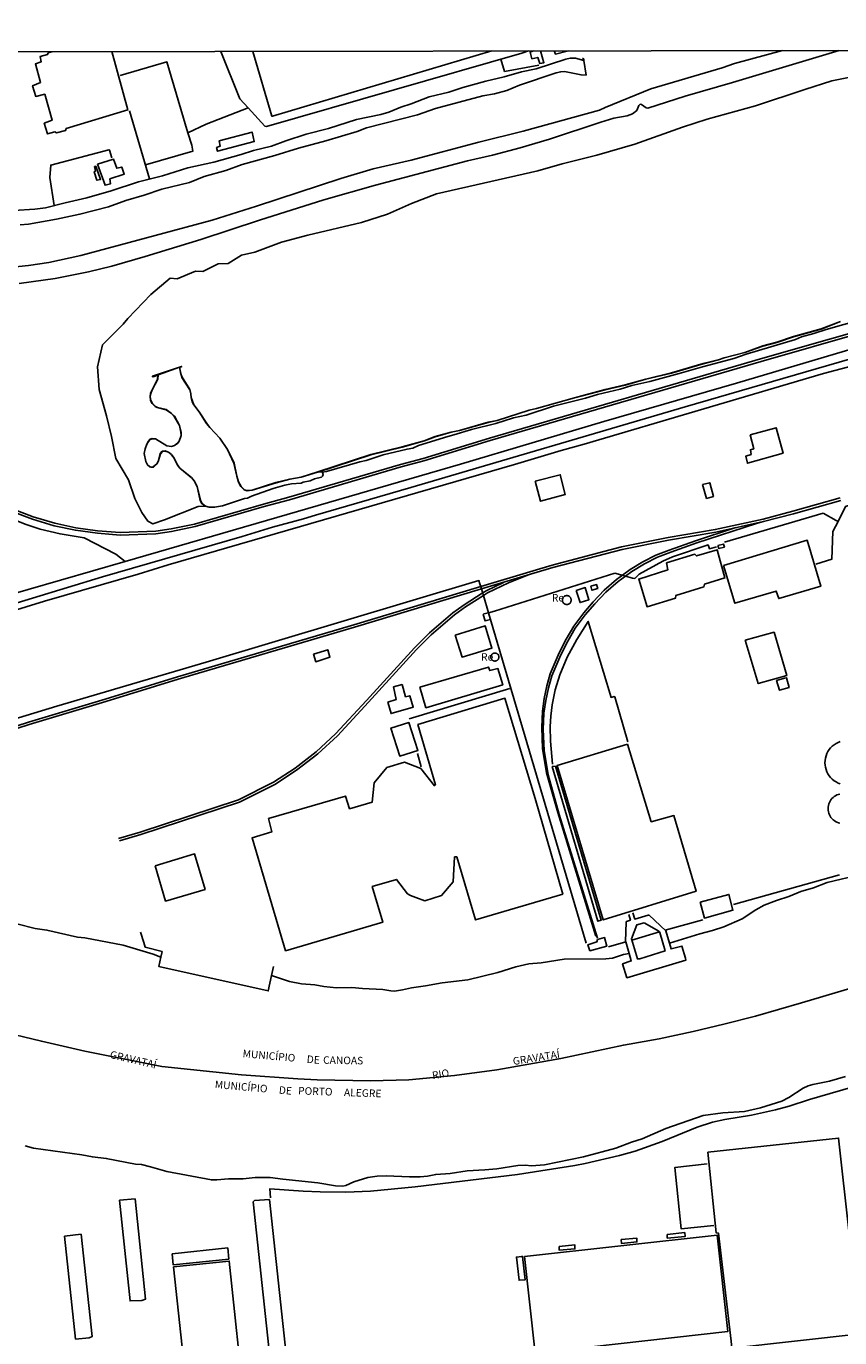
# Model space of a CAD drawing. Units: millimetres. Extents: x 180692 to 183111, y 1682592 to 1685368.
# Drawn here: x 182188 to 182458, y 1683277 to 1683712 of the extents above; entities that cross this region are included whole.
import ezdxf
from ezdxf.enums import TextEntityAlignment as Align

# ---------------------------------------------------------------- set-up
doc = ezdxf.new("R2010")
doc.units = ezdxf.units.MM
doc.header["$MEASUREMENT"] = 0
for name, color, linetype in [('IMAGEM', 7, 'Continuous'), ('V-ACUDE', 4, 'Continuous'), ('V-ARROIO', 5, 'Continuous'), ('V-BANHADO', 102, 'Continuous'), ('V-BITOLA_NORMAL', 6, 'Continuous'), ('V-CANAL', 4, 'Continuous'), ('V-EDIFICACAO', 7, 'Continuous'), ('V-LIMITE', 6, 'Continuous'), ('V-LOTE', 1, 'Continuous'), ('V-NOME_DOS_LOGRADOUROS', 7, 'Continuous'), ('V-PONTE_VIADUTO_PASSARELA', 2, 'Continuous'), ('V-REFERENCIA', 2, 'Continuous'), ('V-RIO', 71, 'Continuous'), ('V-TESTADA', 200, 'Continuous'), ('V-VALETA', 6, 'Continuous'), ('X-LIMITE_1000', 7, 'Continuous')]:
    doc.layers.add(name, color=color, linetype=linetype)
picture_1 = doc.add_image_def('image1.jpg', size_in_pixel=(4030, 4625))

msp = doc.modelspace()

# ---------------------------------------------------------------- linework, layer by layer
at = {"layer": 'V-ACUDE'}
msp.add_lwpolyline([(182236.24, 1683583.72), (182237.16, 1683582.77), (182238.91, 1683579.68), (182239.39, 1683577.46), (182239.44, 1683576.39), (182239.44, 1683576.39), (182238.79, 1683574.5), (182238.2, 1683573.75), (182237.2, 1683573.04), (182236.26, 1683572.71), (182234.68, 1683572.96), (182230.92, 1683575.27), (182229.8, 1683575.33), (182229.13, 1683575.09), (182228.51, 1683574.4), (182228.02, 1683573.53), (182227.45, 1683571.97), (182227.16, 1683570.46), (182227.69, 1683567.79), (182228.26, 1683566.63), (182228.87, 1683566.05), (182228.87, 1683566.05), (182229.4, 1683565.88), (182230.15, 1683565.95), (182231.29, 1683566.97), (182231.74, 1683567.77), (182232.49, 1683570.36), (182233.15, 1683571.13), (182234.06, 1683571.27), (182235.22, 1683570.85), (182236.23, 1683570.04), (182237.09, 1683568.9), (182238.23, 1683566.6), (182238.99, 1683565.57), (182242.81, 1683562.44), (182243.74, 1683561.36), (182244.79, 1683559.42), (182245.82, 1683554.87), (182246.37, 1683553.85), (182247.46, 1683552.91), (182248.76, 1683552.54), (182250.52, 1683552.55), (182253.13, 1683552.99), (182260.5, 1683555.44), (182261.48, 1683555.57), (182262.8, 1683556.21), (182270.03, 1683558.78), (182273.89, 1683559.87), (182276.11, 1683560.32), (182279.29, 1683560.59), (182279.98, 1683560.91), (182282.31, 1683561.38), (182283.77, 1683561.97), (182286.02, 1683562.59), (182286.46, 1683562.88), (182286.46, 1683562.88), (182286.58, 1683563.43), (182286.38, 1683564.1), (182286.25, 1683564.18), (182286.25, 1683564.18), (182285.98, 1683564.34), (182285.98, 1683564.34), (182284.88, 1683564.26), (182284.88, 1683564.26), (182284.71, 1683564.25), (182279.27, 1683562.54), (182275.6, 1683561.84), (182270.95, 1683560.67), (182263.04, 1683558.2), (182261.35, 1683558.04), (182260.39, 1683558.29), (182259.3, 1683559.47), (182258.48, 1683560.94), (182257.89, 1683562.83), (182256.95, 1683567.18), (182254.79, 1683571.71), (182252.27, 1683575.48), (182248.96, 1683579), (182247.87, 1683580.38), (182245.35, 1683584.24), (182243.58, 1683586.59), (182243.19, 1683587.39), (182242.72, 1683589.04), (182242.62, 1683590.21), (182242.27, 1683591.6), (182239.69, 1683595.71), (182239.47, 1683596.54), (182239.47, 1683596.54), (182239.09, 1683598.01), (182239.09, 1683598.01), (182238.82, 1683599.04), (182238.82, 1683599.04), (182233.29, 1683597.05), (182231.79, 1683596.58), (182231.79, 1683596.58), (182231.62, 1683595.15), (182229.79, 1683591.58), (182229.29, 1683590.31), (182229.13, 1683589.35), (182229.29, 1683588.02), (182229.85, 1683587.04), (182230.86, 1683586.02), (182231.5, 1683585.7), (182234.46, 1683585.02), (182236.24, 1683583.72)], close=True, dxfattribs=at)
at = {"layer": 'V-ARROIO'}
msp.add_lwpolyline([(182284.88, 1683564.26), (182302.52, 1683569.99), (182312.92, 1683572.56), (182320.27, 1683574.62), (182323.9, 1683575.97), (182329.21, 1683577.49), (182332, 1683578.05), (182341.45, 1683580.72), (182344.43, 1683581.36), (182355.13, 1683584.76), (182357.57, 1683585.31), (182370.18, 1683588.9), (182380.34, 1683591.6), (182387.07, 1683593.13), (182393.89, 1683595.06), (182402.47, 1683597.14), (182412.93, 1683600.22), (182418.03, 1683601.53), (182419.9, 1683602.19), (182426.79, 1683603.93), (182432.84, 1683606.11), (182437.46, 1683607.32), (182443, 1683609.18), (182452.19, 1683611.73), (182458.67, 1683614.21)], dxfattribs=at)
at = {"layer": 'V-BANHADO'}
msp.add_lwpolyline([(182458.65, 1683614.26), (182452.17, 1683611.78), (182442.99, 1683609.23), (182437.45, 1683607.37), (182432.83, 1683606.16), (182426.78, 1683603.98), (182419.89, 1683602.24), (182418.02, 1683601.58), (182412.92, 1683600.27), (182402.46, 1683597.19), (182393.88, 1683595.11), (182387.06, 1683593.18), (182380.33, 1683591.65), (182370.17, 1683588.95), (182357.56, 1683585.36), (182355.12, 1683584.81), (182344.42, 1683581.41), (182341.44, 1683580.77), (182331.99, 1683578.1), (182329.2, 1683577.54), (182323.88, 1683576.02), (182320.25, 1683574.67), (182312.91, 1683572.61), (182302.51, 1683570.04), (182284.85, 1683564.31), (182279.26, 1683562.59), (182275.59, 1683561.89), (182270.94, 1683560.72), (182263.03, 1683558.25), (182261.35, 1683558.09), (182260.42, 1683558.33), (182259.34, 1683559.5), (182258.53, 1683560.96), (182257.94, 1683562.84), (182257, 1683567.2), (182254.83, 1683571.73), (182252.31, 1683575.51), (182249, 1683579.03), (182247.91, 1683580.41), (182245.39, 1683584.27), (182243.62, 1683586.62), (182242.77, 1683589.05), (182242.67, 1683590.22), (182242.32, 1683591.62), (182239.74, 1683595.73), (182239.47, 1683596.54), (182239.23, 1683597.28), (182239.09, 1683598.01), (182238.9, 1683598.99), (182239.6, 1683599.28), (182239.57, 1683599.31), (182239.56, 1683599.32), (182239.52, 1683599.35), (182229.94, 1683596.06), (182229.82, 1683595.99), (182229.86, 1683595.98), (182230.11, 1683595.92), (182231.69, 1683596.48), (182231.57, 1683595.16), (182229.74, 1683591.6), (182229.24, 1683590.32), (182229.08, 1683589.35), (182229.24, 1683588), (182229.81, 1683587.01), (182230.83, 1683585.98), (182231.48, 1683585.65), (182234.44, 1683584.97), (182236.21, 1683583.68), (182237.12, 1683582.74), (182238.86, 1683579.66), (182239.34, 1683577.45), (182239.39, 1683576.39), (182238.75, 1683574.52), (182238.17, 1683573.79), (182237.18, 1683573.08), (182236.26, 1683572.76), (182234.7, 1683573.01), (182230.94, 1683575.32), (182229.79, 1683575.38), (182229.1, 1683575.13), (182228.47, 1683574.43), (182227.97, 1683573.55), (182227.4, 1683571.98), (182227.11, 1683570.46), (182227.64, 1683567.77), (182228.22, 1683566.6), (182228.84, 1683566.01), (182229.39, 1683565.83), (182230.17, 1683565.9), (182231.33, 1683566.94), (182231.79, 1683567.75), (182232.54, 1683570.34), (182233.18, 1683571.08), (182234.05, 1683571.22), (182235.2, 1683570.81), (182236.19, 1683570), (182237.05, 1683568.87), (182238.19, 1683566.57), (182238.95, 1683565.54), (182242.77, 1683562.4), (182243.7, 1683561.33), (182244.74, 1683559.4), (182245.77, 1683554.85), (182246.33, 1683553.82), (182247.45, 1683552.86), (182245.11, 1683552.84), (182233.9, 1683548.35), (182230.02, 1683547.03), (182228.32, 1683547.97), (182226.29, 1683550.76), (182224.07, 1683555.45), (182221.92, 1683561.69), (182217.7, 1683568.79), (182216.21, 1683576.07), (182214.57, 1683582.97), (182212.17, 1683591.71), (182211.58, 1683599.17), (182213.31, 1683606.55), (182220.17, 1683613.39), (182221.73, 1683615.31), (182229.32, 1683623.21), (182235.71, 1683628.63), (182238.1, 1683628.44), (182244.21, 1683631.01), (182246.57, 1683630.85), (182251.72, 1683633.45), (182255.02, 1683633.51), (182259.43, 1683636.34), (182263.9, 1683637.25), (182272.81, 1683640.59), (182281.51, 1683642.9), (182299.37, 1683647.15), (182308.03, 1683649.93), (182316, 1683653.46), (182324.26, 1683656.73), (182358.04, 1683664.37), (182366.06, 1683666.66), (182377.58, 1683669.56), (182390.23, 1683673.22), (182406.12, 1683678.77), (182414.33, 1683681.47), (182430.38, 1683685.91), (182446.74, 1683691.38), (182455.78, 1683694.23), (182464.64, 1683696.01)], dxfattribs=at)
at = {"layer": 'V-BITOLA_NORMAL'}
for points in [[(182183.25, 1683551.1), (182189.96, 1683548.6), (182197.18, 1683546.43), (182204.27, 1683544.92), (182211.56, 1683543.9), (182219.17, 1683543.33), (182231.03, 1683543.77), (182236.24, 1683544.52), (182244.02, 1683546.13), (182267.06, 1683552.78), (182275.49, 1683555.06), (182312.52, 1683565.96), (182320.07, 1683567.95), (182342.18, 1683574.73), (182432.24, 1683601.01), (182500.27, 1683620.47)], [(182183.56, 1683551.89), (182190.23, 1683549.41), (182197.39, 1683547.25), (182204.42, 1683545.76), (182211.65, 1683544.75), (182219.19, 1683544.18), (182230.95, 1683544.62), (182236.09, 1683545.36), (182243.82, 1683546.96), (182266.83, 1683553.6), (182275.26, 1683555.88), (182312.29, 1683566.78), (182319.84, 1683568.77), (182341.94, 1683575.54), (182432, 1683601.83), (182500.03, 1683621.29)], [(182458.47, 1683555.67), (182442.8, 1683551.24), (182432.87, 1683548.64), (182416.98, 1683545.14), (182401.31, 1683542.46), (182385.84, 1683539.36), (182362.76, 1683533.36), (182356.46, 1683531.45), (182339.02, 1683526.21), (182296.79, 1683513.53), (182238.21, 1683496.25), (182214.12, 1683488.8), (182188.61, 1683481.14), (182176.57, 1683477.32)], [(182458.71, 1683554.85), (182443.02, 1683550.42), (182433.07, 1683547.81), (182417.14, 1683544.31), (182401.47, 1683541.62), (182386.03, 1683538.53), (182362.99, 1683532.54), (182356.71, 1683530.64), (182339.26, 1683525.4), (182297.03, 1683512.72), (182238.46, 1683495.44), (182214.37, 1683487.99), (182188.86, 1683480.33), (182176.83, 1683476.51)], [(182377.81, 1683409.42), (182365.13, 1683450.51), (182361.39, 1683463.61), (182360.05, 1683471.73), (182359.82, 1683478.71), (182360.04, 1683484.12), (182360.67, 1683488.31), (182361.55, 1683492.53), (182362.65, 1683496.51), (182365.61, 1683503.57), (182367.92, 1683508.09), (182370.45, 1683512.35), (182373.76, 1683516.82), (182376.91, 1683520.46), (182380.62, 1683524.36), (182384.65, 1683527.84), (182387.1, 1683529.63), (182389.22, 1683531.18), (182393.44, 1683533.77), (182397.76, 1683535.93), (182402.21, 1683537.67), (182410.91, 1683540.72), (182430.74, 1683547.2), (182433.07, 1683547.81)], [(182377.29, 1683410.09), (182364.61, 1683451.18), (182360.87, 1683464.28), (182359.53, 1683472.4), (182359.3, 1683479.38), (182359.52, 1683484.79), (182360.15, 1683488.98), (182361.03, 1683493.2), (182362.13, 1683497.18), (182365.09, 1683504.24), (182367.4, 1683508.76), (182369.93, 1683513.02), (182373.24, 1683517.49), (182376.39, 1683521.13), (182380.1, 1683525.03), (182384.13, 1683528.51), (182386.58, 1683530.3), (182388.7, 1683531.85), (182392.92, 1683534.44), (182397.24, 1683536.6), (182401.69, 1683538.34), (182410.39, 1683541.39), (182423.8, 1683545.77)], [(182218.87, 1683441.69), (182226.03, 1683443.82), (182258.78, 1683454.57), (182270.52, 1683460.46), (182277.77, 1683465.19), (182284.88, 1683470.6), (182291.38, 1683476.63), (182301.7, 1683487.76), (182317.61, 1683505.3), (182322.51, 1683510.17), (182330.26, 1683516.77), (182333.97, 1683519.45), (182339.9, 1683523.24), (182341.22, 1683524.09), (182348.19, 1683527.43), (182355.47, 1683530.27), (182356.71, 1683530.64)], [(182218.63, 1683442.5), (182225.78, 1683444.63), (182258.46, 1683455.36), (182270.1, 1683461.2), (182277.28, 1683465.89), (182284.33, 1683471.25), (182290.78, 1683477.23), (182301.07, 1683488.33), (182317, 1683505.89), (182321.93, 1683510.8), (182329.73, 1683517.44), (182333.49, 1683520.15), (182339.44, 1683523.96), (182340.8, 1683524.83), (182346.56, 1683527.59)]]:
    msp.add_lwpolyline(points, dxfattribs=at)
at = {"layer": 'V-CANAL'}
for points in [[(182373.34, 1683700.98), (182370.49, 1683701.73), (182368.72, 1683701.71), (182367.3, 1683701.45), (182357.39, 1683698.17), (182352.55, 1683697.17), (182346.81, 1683695.52), (182340.66, 1683694.08), (182333.11, 1683692), (182328.36, 1683690.4), (182321.82, 1683688.92), (182315.86, 1683686.58), (182312.43, 1683685.51), (182308.42, 1683683.79), (182305.81, 1683683.04), (182297.7, 1683681.37), (182288.36, 1683678.36), (182280.95, 1683676.47), (182274.27, 1683674.3), (182269.45, 1683672.48), (182263.48, 1683671.08), (182259.4, 1683669.71), (182250.23, 1683667.21), (182241.62, 1683665.34), (182233.18, 1683662.61), (182225.27, 1683660.68), (182216.11, 1683657.69), (182208.05, 1683655.31), (182200.89, 1683653.73), (182194.32, 1683652.04), (182190.76, 1683651.53), (182183.79, 1683651.16)], [(182185.9, 1683646.41), (182188.61, 1683646.63), (182197.92, 1683648.23), (182205.75, 1683649.87), (182215.3, 1683652.37), (182221.03, 1683654.48), (182227.09, 1683656.23), (182233.02, 1683658.19), (182242.18, 1683660.41), (182247.04, 1683662.41), (182254.27, 1683664.39), (182259.7, 1683666.39), (182270.58, 1683669.36), (182278.4, 1683671.88), (182287.56, 1683674.29), (182297.9, 1683677.38), (182301.06, 1683678.6), (182317.99, 1683682.96), (182323.96, 1683685), (182339.7, 1683689.25), (182343.62, 1683689.93), (182347.73, 1683690.96), (182351.94, 1683692.75), (182364.14, 1683696.9), (182365.59, 1683697.21), (182366.9, 1683697.27), (182372.36, 1683696.2), (182374.08, 1683696.12)]]:
    msp.add_lwpolyline(points, dxfattribs=at)
at = {"layer": 'V-EDIFICACAO'}
for points in [[(182196.53, 1683703.9), (182195.22, 1683703.51), (182195.02, 1683702.98), (182192.54, 1683702.3), (182192.9, 1683700.55), (182190.97, 1683699.86), (182192.69, 1683693.64), (182190.04, 1683692.58), (182191.09, 1683689.04), (182191.09, 1683689.04), (182194.09, 1683689.75), (182196.55, 1683681.13), (182193.91, 1683680.11), (182194.96, 1683676.61), (182197.4, 1683677.27), (182197.95, 1683676.96), (182200.98, 1683677.76), (182201.22, 1683678.33), (182221.73, 1683684.53), (182216.34, 1683703.93)], [(182358.88, 1683704.15), (182360.04, 1683700.24), (182358.62, 1683699.93), (182357.94, 1683702.01), (182356.01, 1683701.57), (182355.42, 1683703.75), (182356.55, 1683704.15)], [(182368.23, 1683704.17), (182363.84, 1683703.11), (182363.38, 1683704.16)], [(182458.55, 1683474.72), (182457.82, 1683474.44), (182457.13, 1683474.09), (182456.49, 1683473.67), (182455.88, 1683473.18), (182455.34, 1683472.64), (182454.85, 1683472.03), (182454.43, 1683471.39), (182454.08, 1683470.7), (182453.8, 1683469.97), (182453.6, 1683469.23), (182453.48, 1683468.46), (182453.44, 1683467.69), (182453.48, 1683466.92), (182453.6, 1683466.15), (182453.8, 1683465.41), (182454.08, 1683464.68), (182454.43, 1683463.99), (182454.85, 1683463.35), (182455.34, 1683462.74), (182455.88, 1683462.2), (182456.49, 1683461.71), (182457.13, 1683461.29), (182457.82, 1683460.94), (182458.55, 1683460.66)], [(182458.43, 1683457.28), (182457.93, 1683457.15), (182457.45, 1683456.96), (182456.98, 1683456.72), (182456.55, 1683456.44), (182456.15, 1683456.12), (182455.78, 1683455.75), (182455.45, 1683455.35), (182455.17, 1683454.91), (182454.94, 1683454.45), (182454.75, 1683453.97), (182454.62, 1683453.46), (182454.53, 1683452.95), (182454.51, 1683452.43), (182454.53, 1683451.92), (182454.62, 1683451.41), (182454.75, 1683450.9), (182454.94, 1683450.42), (182455.17, 1683449.96), (182455.45, 1683449.52), (182455.78, 1683449.12), (182456.15, 1683448.75), (182456.55, 1683448.43), (182456.98, 1683448.15), (182457.45, 1683447.91), (182457.93, 1683447.72), (182458.43, 1683447.59)]]:
    msp.add_lwpolyline(points, dxfattribs=at)
for points in [[(182252.1, 1683674.33), (182252.44, 1683672.55), (182251.21, 1683672.1), (182251.54, 1683670.82), (182263.74, 1683674.02), (182263.02, 1683677.18), (182252.1, 1683674.33)], [(182211.09, 1683665.85), (182210.62, 1683665.74), (182210.93, 1683664.26), (182210.47, 1683663.98), (182211.42, 1683661.17), (182212.62, 1683661.45), (182211.09, 1683665.85)], [(182211.58, 1683666.56), (182214.1, 1683659.52), (182215.95, 1683660.04), (182215.73, 1683661.65), (182220.48, 1683663.22), (182219.69, 1683665.55), (182218, 1683665.2), (182216.93, 1683668.16), (182211.58, 1683666.56)], [(182428.63, 1683576.65), (182429.76, 1683572.01), (182428.66, 1683571.63), (182428.91, 1683570.08), (182427.09, 1683569.49), (182427.67, 1683567.16), (182439.51, 1683570.47), (182437.21, 1683578.98), (182428.63, 1683576.65)], [(182357.11, 1683561.2), (182358.89, 1683554.54), (182367.13, 1683556.81), (182365.44, 1683563.35), (182357.11, 1683561.2)], [(182412.76, 1683560.11), (182414.11, 1683555.47), (182416.37, 1683556.09), (182415.13, 1683560.69), (182412.76, 1683560.11)], [(182400.82, 1683534.05), (182401.16, 1683531.72), (182391.55, 1683528.7), (182394.33, 1683519.52), (182403.78, 1683522.38), (182403.92, 1683523.28), (182413.18, 1683526.1), (182413.41, 1683527.05), (182420.18, 1683529.1), (182417.64, 1683538.42), (182410.75, 1683536.39), (182410.22, 1683536.92), (182400.82, 1683534.05)], [(182417.86, 1683539.86), (182418.17, 1683538.82), (182420.05, 1683539.3), (182419.76, 1683540.34), (182417.86, 1683539.86)], [(182419.71, 1683533.25), (182423.45, 1683520.64), (182437.22, 1683524.68), (182438.11, 1683522.21), (182452.07, 1683526.32), (182447.55, 1683541.61), (182419.71, 1683533.25)], [(182370.75, 1683524.94), (182372.04, 1683520.86), (182374.99, 1683521.8), (182373.78, 1683525.86), (182370.75, 1683524.94)], [(182375.58, 1683526.34), (182376, 1683524.95), (182377.93, 1683525.57), (182377.51, 1683526.88), (182375.58, 1683526.34)], [(182369.1, 1683521.73), (182369.09, 1683521.88), (182369.06, 1683522.03), (182369.02, 1683522.18), (182368.97, 1683522.32), (182368.9, 1683522.46), (182368.82, 1683522.59), (182368.72, 1683522.71), (182368.61, 1683522.82), (182368.49, 1683522.92), (182368.36, 1683523), (182368.22, 1683523.07), (182368.08, 1683523.12), (182367.93, 1683523.16), (182367.78, 1683523.19), (182367.62, 1683523.2), (182367.47, 1683523.19), (182367.32, 1683523.16), (182367.17, 1683523.12), (182367.03, 1683523.07), (182366.89, 1683523), (182366.76, 1683522.92), (182366.64, 1683522.82), (182366.53, 1683522.71), (182366.43, 1683522.59), (182366.35, 1683522.46), (182366.28, 1683522.32), (182366.23, 1683522.18), (182366.19, 1683522.03), (182366.16, 1683521.88), (182366.15, 1683521.72), (182366.16, 1683521.57), (182366.19, 1683521.42), (182366.23, 1683521.27), (182366.28, 1683521.13), (182366.35, 1683520.99), (182366.43, 1683520.86), (182366.53, 1683520.74), (182366.64, 1683520.63), (182366.76, 1683520.53), (182366.89, 1683520.45), (182367.03, 1683520.38), (182367.17, 1683520.33), (182367.32, 1683520.29), (182367.47, 1683520.26), (182367.63, 1683520.25), (182367.78, 1683520.26), (182367.93, 1683520.29), (182368.08, 1683520.33), (182368.22, 1683520.38), (182368.36, 1683520.45), (182368.49, 1683520.53), (182368.61, 1683520.63), (182368.72, 1683520.74), (182368.82, 1683520.86), (182368.9, 1683520.99), (182368.97, 1683521.13), (182369.02, 1683521.27), (182369.06, 1683521.42), (182369.09, 1683521.57), (182369.1, 1683521.73)], [(182330.52, 1683510.11), (182332.8, 1683502.8), (182342.71, 1683505.79), (182340.51, 1683513.12), (182330.52, 1683510.11)], [(182426.9, 1683508.35), (182431.26, 1683493.95), (182440.72, 1683496.64), (182436.54, 1683511.01), (182426.9, 1683508.35)], [(182283.39, 1683503.78), (182284.18, 1683501.24), (182288.87, 1683502.71), (182288.13, 1683505.19), (182283.39, 1683503.78)], [(182345.06, 1683502.8), (182345.05, 1683502.93), (182345.03, 1683503.07), (182344.99, 1683503.21), (182344.94, 1683503.34), (182344.88, 1683503.46), (182344.8, 1683503.58), (182344.72, 1683503.69), (182344.62, 1683503.79), (182344.51, 1683503.87), (182344.39, 1683503.95), (182344.27, 1683504.01), (182344.14, 1683504.06), (182344, 1683504.1), (182343.86, 1683504.12), (182343.72, 1683504.13), (182343.59, 1683504.12), (182343.45, 1683504.1), (182343.31, 1683504.06), (182343.18, 1683504.01), (182343.06, 1683503.95), (182342.94, 1683503.87), (182342.83, 1683503.79), (182342.73, 1683503.69), (182342.65, 1683503.58), (182342.57, 1683503.46), (182342.51, 1683503.34), (182342.46, 1683503.21), (182342.42, 1683503.07), (182342.4, 1683502.93), (182342.39, 1683502.79), (182342.4, 1683502.66), (182342.42, 1683502.52), (182342.46, 1683502.38), (182342.51, 1683502.25), (182342.57, 1683502.13), (182342.65, 1683502.01), (182342.73, 1683501.9), (182342.83, 1683501.8), (182342.94, 1683501.72), (182343.06, 1683501.64), (182343.18, 1683501.58), (182343.31, 1683501.53), (182343.45, 1683501.49), (182343.59, 1683501.47), (182343.73, 1683501.46), (182343.86, 1683501.47), (182344, 1683501.49), (182344.14, 1683501.53), (182344.27, 1683501.58), (182344.39, 1683501.64), (182344.51, 1683501.72), (182344.62, 1683501.8), (182344.72, 1683501.9), (182344.8, 1683502.01), (182344.88, 1683502.13), (182344.94, 1683502.25), (182344.99, 1683502.38), (182345.03, 1683502.52), (182345.05, 1683502.66), (182345.06, 1683502.8)], [(182318.79, 1683492.76), (182320.8, 1683485.96), (182346.33, 1683493.57), (182344.72, 1683498.96), (182342.03, 1683498.3), (182341.63, 1683499.47), (182318.79, 1683492.76)], [(182440.04, 1683495.76), (182437.38, 1683494.96), (182438.35, 1683491.75), (182441.55, 1683492.67), (182440.63, 1683495.93), (182440.04, 1683495.76)], [(182310, 1683492.92), (182310.95, 1683488.72), (182308.15, 1683487.8), (182309.19, 1683484.01), (182316.58, 1683486.18), (182315.39, 1683489.92), (182314.05, 1683489.6), (182312.87, 1683493.65), (182310, 1683492.92)], [(182315.64, 1683423.6), (182317.43, 1683422.92), (182320.38, 1683421.76), (182325.97, 1683423.55), (182329.8, 1683428.06), (182330.33, 1683436.39), (182331.02, 1683436.38), (182337.27, 1683415.44), (182366.27, 1683423.97), (182357.16, 1683455.84), (182347.04, 1683489.09), (182318.15, 1683480.35), (182323.93, 1683460.35), (182323.6, 1683460.02), (182319.09, 1683465.73), (182313.67, 1683467.87), (182307.83, 1683466.14), (182303.63, 1683461.02), (182302.87, 1683454.52), (182295.4, 1683452.38), (182294.03, 1683456.58), (182294.03, 1683456.58), (182268.46, 1683449.1), (182269.6, 1683444.77), (182263, 1683442.75), (182274.16, 1683405.21), (182306.44, 1683414.7), (182302.93, 1683426.53), (182310.97, 1683428.91), (182314.64, 1683424.13)], [(182315.12, 1683481.04), (182315.12, 1683481.04), (182309.17, 1683479.18), (182312.11, 1683469.86), (182318.11, 1683471.69), (182315.12, 1683481.04)], [(182387.79, 1683473.84), (182364.42, 1683466.8), (182379.73, 1683415.44), (182410.59, 1683424.99), (182403.24, 1683450.12), (182395.68, 1683448.06), (182387.79, 1683473.84)], [(182363.84, 1683466.55), (182362.8, 1683466.37), (182377.94, 1683415.03), (182379.09, 1683415.36), (182379.09, 1683415.36), (182363.84, 1683466.55)], [(182230.78, 1683433.38), (182234.23, 1683421.71), (182247.36, 1683425.58), (182243.88, 1683437.38), (182230.78, 1683433.38)], [(182411.93, 1683421.33), (182413.35, 1683416.08), (182422.86, 1683418.68), (182421.51, 1683423.93), (182411.93, 1683421.33)], [(182377.84, 1683408.94), (182377.64, 1683408.15), (182374.67, 1683407.23), (182375.3, 1683405.2), (182380.9, 1683406.76), (182380.17, 1683409.56), (182377.84, 1683408.94)], [(182422.25, 1683275.47), (182422.51, 1683273.23), (182465.17, 1683277.91), (182464.9, 1683280.39), (182457.98, 1683342.97), (182414.53, 1683338.24), (182417.28, 1683311.53), (182418.06, 1683311.36)], [(182218.96, 1683322.35), (182222.44, 1683288.88), (182226.35, 1683288.99), (182227.56, 1683289.41), (182224.1, 1683322.75), (182218.96, 1683322.35)], [(182268.83, 1683322.62), (182263.77, 1683322.21), (182263.41, 1683321.84), (182271.11, 1683249.75), (182276.17, 1683250.19), (182276.5, 1683250.53), (182268.83, 1683322.62)], [(182206.18, 1683311.06), (182200.65, 1683310.36), (182204.3, 1683276.21), (182208.81, 1683276.65), (182209.78, 1683277), (182206.18, 1683311.06)], [(182401.01, 1683310.96), (182401.04, 1683309.74), (182406.95, 1683310.27), (182406.86, 1683311.57), (182401.01, 1683310.96)], [(182353.53, 1683303.65), (182357.07, 1683271.57), (182421.17, 1683278.75), (182417.56, 1683310.77), (182353.53, 1683303.65)], [(182365.04, 1683306.97), (182365.06, 1683305.77), (182370.35, 1683306.15), (182370.27, 1683307.51), (182365.04, 1683306.97)], [(182385.68, 1683309.24), (182385.77, 1683308), (182390.94, 1683308.48), (182390.86, 1683309.77), (182385.68, 1683309.24)], [(182236.44, 1683304.47), (182236.79, 1683300.86), (182255.22, 1683302.76), (182254.89, 1683306.46), (182236.44, 1683304.47)], [(182352.55, 1683303.61), (182350.87, 1683303.44), (182351.75, 1683295.76), (182353.79, 1683295.9), (182352.94, 1683303.64), (182352.55, 1683303.61)], [(182236.86, 1683300.15), (182242.14, 1683250.93), (182260.62, 1683252.88), (182255.41, 1683302.1), (182236.86, 1683300.15)]]:
    msp.add_lwpolyline(points, close=True, dxfattribs=at)
at = {"layer": 'V-LIMITE'}
msp.add_lwpolyline([(182478.16, 1683397.49), (182445.6, 1683387.86), (182430.36, 1683383.52), (182419.79, 1683380.77), (182409.63, 1683378.37), (182398.28, 1683375.93), (182386.45, 1683373.85), (182365.62, 1683369.4), (182344.36, 1683365.61), (182330.27, 1683363.74), (182315.08, 1683362.31), (182302.36, 1683362), (182284.6, 1683362.28), (182278.16, 1683362.61), (182259.52, 1683364), (182233.02, 1683366.81), (182207.44, 1683371.83), (182192.96, 1683375.13), (182163.35, 1683382.27)], dxfattribs=at)
at = {"layer": 'V-LOTE'}
for points in [[(182261.67, 1683685.2), (182258.87, 1683688.23), (182252.66, 1683703.98)], [(182354.88, 1683704.15), (182352.73, 1683703.4), (182267.75, 1683679.1), (182267.25, 1683679.16), (182261.67, 1683685.2)], [(182342.69, 1683704.13), (182269.75, 1683682.47), (182269.53, 1683682.51), (182263.21, 1683704)], [(182241.68, 1683676.97), (182234.71, 1683700.49), (182219.19, 1683696.03)], [(182358.28, 1683699.41), (182346.92, 1683697.32), (182345.71, 1683701.39)], [(182228.87, 1683661.69), (182222.28, 1683684.2)], [(182261.67, 1683685.2), (182247.73, 1683679.86), (182241.68, 1683676.97)], [(182227.53, 1683666.27), (182243.33, 1683670.9), (182242.92, 1683672.8), (182241.68, 1683676.97)], [(182216.37, 1683668.67), (182215.62, 1683671.2), (182215.39, 1683671.3), (182196.04, 1683666.21), (182195.71, 1683662.07), (182197.23, 1683652.79)], [(182271.18, 1683549.11), (182332.28, 1683566.9), (182379.98, 1683581.03), (182424.04, 1683593.76), (182466.21, 1683606.26), (182523.59, 1683622.87), (182524.65, 1683623.29), (182618.96, 1683650.33), (182625.7, 1683652.73)], [(182143.21, 1683575.16), (182157.38, 1683563.83), (182167.91, 1683556.54), (182176.17, 1683551.79), (182180.06, 1683549.93), (182187.91, 1683546.79), (182192.58, 1683545.29), (182199.14, 1683543.68), (182207.17, 1683542.36), (182217.74, 1683536.98), (182220.77, 1683534.54)], [(182452.87, 1683550.62), (182420.01, 1683540.98)], [(182452.87, 1683550.62), (182457.17, 1683548.11)], [(182457.79, 1683547.87), (182460.23, 1683552.76), (182464.04, 1683554.09)], [(182220.77, 1683534.54), (182271.18, 1683549.11)], [(182450.45, 1683533.64), (182455.75, 1683535.31), (182456.12, 1683544.53), (182457.79, 1683547.87)], [(182457.79, 1683547.87), (182457.17, 1683548.11)], [(182417.42, 1683539.35), (182415.06, 1683538.78), (182414.6, 1683540.05), (182402.71, 1683536.12), (182399.58, 1683534.66), (182391.65, 1683530.3), (182390.25, 1683528.84)], [(182177.7, 1683522.1), (182220.77, 1683534.54)], [(182341.59, 1683517.5), (182343.59, 1683518.03), (182383.58, 1683530.6)], [(182383.58, 1683530.6), (182387.1, 1683529.63)], [(182387.1, 1683529.63), (182389.52, 1683528.97)], [(182390.25, 1683528.84), (182389.52, 1683528.97)], [(182143.38, 1683469.88), (182198.08, 1683486.43), (182247.7, 1683501.09), (182338.4, 1683528.19), (182338.75, 1683527.12)], [(182338.75, 1683527.12), (182339.26, 1683525.4)], [(182339.26, 1683525.4), (182339.9, 1683523.24)], [(182339.9, 1683523.24), (182341.59, 1683517.5)], [(182342.24, 1683515.29), (182340.44, 1683514.79), (182339.87, 1683516.87), (182340.09, 1683517.1), (182341.59, 1683517.5)], [(182341.59, 1683517.5), (182374.03, 1683407.69)], [(182387.95, 1683474.59), (182383.56, 1683489.53), (182383.39, 1683489.63), (182382.32, 1683489.38), (182374.73, 1683514.63), (182371, 1683508.58), (182367.79, 1683502.7), (182365.28, 1683496.92), (182363.76, 1683491.9), (182362.77, 1683486.92), (182362.33, 1683483.1), (182362.15, 1683479.74), (182362.18, 1683474.88), (182362.88, 1683467.19)], [(182315.21, 1683482.25), (182348.72, 1683492.38)], [(182319.26, 1683466.33), (182317.95, 1683470.73)], [(182422.99, 1683420.54), (182458.31, 1683430.44)], [(182388.23, 1683417.28), (182388.77, 1683415.33), (182387.45, 1683414.88), (182387.31, 1683414.69), (182387.16, 1683408.32), (182387.21, 1683408.15)], [(182401.76, 1683407.73), (182400.53, 1683411.86), (182394.97, 1683417.01), (182394.69, 1683417.05), (182390.23, 1683415.72), (182389.58, 1683417.83)], [(182226.99, 1683407.9), (182225.89, 1683411.41)], [(182398.42, 1683411.45), (182398.59, 1683411.26), (182400.32, 1683405.15), (182391.9, 1683402.58), (182391.08, 1683402.49), (182389.09, 1683409.15), (182390.89, 1683413.78), (182393.33, 1683414.43)], [(182389.22, 1683408.72), (182398.42, 1683411.45)], [(182393.33, 1683414.43), (182398.22, 1683411.67), (182398.42, 1683411.45)], [(182400.36, 1683412.02), (182412.84, 1683415.51)], [(182232.68, 1683403.06), (182233.07, 1683404.92), (182227.47, 1683406.39), (182226.99, 1683407.9)], [(182381.53, 1683406.49), (182387.21, 1683408.15)], [(182388.33, 1683404.34), (182389.06, 1683401.85), (182386.19, 1683400.84), (182387.6, 1683396.24), (182407.18, 1683402.07), (182407.11, 1683402.72), (182405.91, 1683406.75), (182402.32, 1683405.83), (182401.76, 1683407.73)], [(182387.21, 1683408.15), (182388.33, 1683404.34)], [(182269.47, 1683396.96), (182268.35, 1683391.89), (182232.04, 1683399.96), (182232.68, 1683403.06)], [(182270.14, 1683399.99), (182269.47, 1683396.96)], [(182370.28, 1683333.9), (182373.73, 1683334.49), (182385.13, 1683337.14), (182390.36, 1683338.68), (182399.38, 1683341.86), (182411, 1683346.59), (182416.03, 1683348.21), (182420.12, 1683349.14), (182429.03, 1683350.62), (182437.04, 1683352.33), (182441.58, 1683353.57), (182448.35, 1683355.79), (182466.29, 1683361.01), (182474.32, 1683363.02), (182488.73, 1683366.1)], [(182351.28, 1683330.92), (182370.28, 1683333.9)], [(182416.56, 1683313.92), (182405.61, 1683312.87), (182403.59, 1683333.21), (182414.32, 1683334.43)], [(182269.1, 1683323.17), (182268.95, 1683326.16), (182279.99, 1683325.32), (182285.68, 1683325.07), (182294.15, 1683325.01), (182302.34, 1683325.35), (182317.26, 1683326.81), (182351.28, 1683330.92)]]:
    msp.add_lwpolyline(points, dxfattribs=at)
at = {"layer": 'V-PONTE_VIADUTO_PASSARELA'}
for points in [[(182373.34, 1683700.98), (182373.27, 1683701.44), (182372.79, 1683701.72)], [(182374.08, 1683696.12), (182373.34, 1683700.98)]]:
    msp.add_lwpolyline(points, dxfattribs=at)
at = {"layer": 'V-REFERENCIA'}
for points in [[(182439.35, 1683704.28), (182423.34, 1683699.93), (182419.26, 1683698.58), (182395.55, 1683691.55), (182380.38, 1683685.41), (182378.51, 1683684.43), (182353.14, 1683677.46), (182338.35, 1683673.88), (182315.91, 1683667.9), (182303.25, 1683664.99), (182292.47, 1683661.78), (182264.51, 1683652.53), (182249.7, 1683647.93), (182206.09, 1683636.14), (182195.47, 1683633.87), (182188.67, 1683632.83), (182180.1, 1683632.01)], [(182185.61, 1683626.87), (182197.51, 1683628.52), (182208.57, 1683630.81), (182216.32, 1683632.66), (182227.48, 1683635.87), (182245.97, 1683641.52), (182265.48, 1683647.97), (182286.9, 1683654.71), (182304.03, 1683659.56), (182334.57, 1683667.67), (182342.95, 1683669.56), (182352.09, 1683671.91), (182361.92, 1683674.79), (182378.94, 1683680.48), (182383.31, 1683681.78), (182387.68, 1683682.62), (182389.51, 1683683.2), (182390.94, 1683684.38), (182391.61, 1683686.02), (182392.02, 1683686.44), (182392.51, 1683686.4), (182393.98, 1683685.29), (182394.51, 1683685.16), (182406.97, 1683689.1), (182422.72, 1683693.62), (182458.19, 1683704.31)], [(182462.6, 1683599.55), (182452.93, 1683596.96), (182373.44, 1683573.46), (182365.7, 1683571.37), (182350.2, 1683566.73), (182235.15, 1683533.46), (182225.1, 1683530.37), (182194.03, 1683521.35), (182143.32, 1683505.77), (182099.05, 1683490.26), (182098.68, 1683491.27), (182098.28, 1683492.36), (182143.31, 1683508.19), (182213.29, 1683529.4), (182259.75, 1683542.82), (182269.8, 1683545.92), (182280.11, 1683548.71), (182284.05, 1683549.96), (182315.79, 1683559.06), (182406.95, 1683585.88), (182512.84, 1683616.63)]]:
    msp.add_lwpolyline(points, dxfattribs=at)
at = {"layer": 'V-RIO'}
for points in [[(182465.39, 1683430.51), (182454.19, 1683427.89), (182449.66, 1683426.11), (182445.39, 1683424.87), (182441.39, 1683423.25), (182437.31, 1683421.91), (182433.2, 1683420.3), (182430.48, 1683418.82), (182425.92, 1683415.86), (182419.88, 1683413.19), (182416.11, 1683411.91), (182411.85, 1683410.78), (182401.76, 1683407.73), (182402.32, 1683405.83), (182405.91, 1683406.75), (182407.11, 1683402.72), (182407.18, 1683402.07), (182387.6, 1683396.24), (182386.19, 1683400.84), (182389.06, 1683401.85), (182388.33, 1683404.34), (182386.44, 1683403.92), (182382.83, 1683402.77), (182380.63, 1683402.49), (182366.76, 1683402.37), (182359.07, 1683401.22), (182355, 1683400.86), (182350.65, 1683399.9), (182344.75, 1683398.02), (182334.68, 1683395.55), (182326.21, 1683394.59), (182320.62, 1683393.54), (182316.01, 1683392.94), (182312.98, 1683392.21), (182310.37, 1683391.8), (182309.17, 1683391.85), (182306.42, 1683392.31), (182299.65, 1683392.62), (182296.13, 1683393.03), (182291.09, 1683392.93), (182286.82, 1683393.35), (182283.84, 1683393.93), (182279.38, 1683394.22), (182275.49, 1683395.02), (182269.47, 1683396.96), (182268.35, 1683391.89), (182232.04, 1683399.96), (182232.68, 1683403.06), (182230.12, 1683404.1), (182220.15, 1683407.09), (182207.36, 1683409.52), (182204.99, 1683409.75), (182194.78, 1683412.08), (182190.86, 1683412.63), (182184.74, 1683414.1)], [(182187.61, 1683340.38), (182190.34, 1683339.67), (182206.35, 1683337.45), (182209.93, 1683336.72), (182214.5, 1683336.2), (182224.26, 1683334.35), (182226.19, 1683334.15), (182229.25, 1683333.44), (182234.63, 1683331.89), (182249.49, 1683329.07), (182251.23, 1683329.08), (182255.12, 1683329.44), (182260, 1683329.46), (182263.97, 1683329.85), (182268.97, 1683329.85), (182273.22, 1683329.27), (182284.82, 1683328.16), (182290.76, 1683327.13), (182293.13, 1683326.97), (182294.17, 1683327.19), (182296.78, 1683328.4), (182301.5, 1683329.86), (182304.6, 1683330.36), (182307.55, 1683330.41), (182315.31, 1683330.05), (182318.85, 1683330.07), (182321.29, 1683330.33), (182324.03, 1683330.9), (182328.81, 1683331.26), (182334.46, 1683332.08), (182340.34, 1683332.38), (182344.41, 1683332.81), (182351.32, 1683333.88), (182353.82, 1683333.97), (182355.93, 1683333.75), (182360.21, 1683334.1), (182373.17, 1683336.8), (182383.9, 1683339.61), (182389.16, 1683341.6), (182392.7, 1683342.75), (182400.6, 1683346.2), (182413, 1683350.51), (182419.52, 1683351.35), (182426.73, 1683351.82), (182432.06, 1683353.04), (182439.06, 1683355.26), (182441.43, 1683356.5), (182446.15, 1683359.55), (182447.88, 1683360.29), (182449.43, 1683360.75), (182454.97, 1683361.88), (182460.32, 1683363.42)]]:
    msp.add_lwpolyline(points, dxfattribs=at)
at = {"layer": 'V-TESTADA'}
for points in [[(182271.18, 1683549.11), (182332.28, 1683566.9), (182379.98, 1683581.03), (182424.04, 1683593.76), (182466.21, 1683606.26), (182523.59, 1683622.87), (182524.65, 1683623.29), (182618.96, 1683650.33), (182625.7, 1683652.73)], [(182220.77, 1683534.54), (182271.18, 1683549.11)], [(182177.7, 1683522.1), (182220.77, 1683534.54)]]:
    msp.add_lwpolyline(points, dxfattribs=at)
at = {"layer": 'V-VALETA'}
for points in [[(182470.72, 1683616.4), (182453.82, 1683611.64), (182449.7, 1683610.23), (182445.68, 1683609.13), (182443.64, 1683608.33), (182427.27, 1683603.4), (182423.1, 1683601.95), (182412.76, 1683599.24), (182405.02, 1683596.94), (182395.22, 1683594.35), (182389.28, 1683592.97), (182385.38, 1683591.82), (182377.79, 1683589.99), (182373.85, 1683588.77), (182363.18, 1683586.11)], [(182363.18, 1683586.11), (182354.07, 1683583.12), (182349.92, 1683582.22), (182343.98, 1683580.35), (182335.99, 1683578.42), (182330.1, 1683576.57), (182328.06, 1683576.07), (182318.34, 1683573.06), (182316.49, 1683572.19), (182314.52, 1683571.9), (182306.62, 1683570.01), (182300.87, 1683568.11), (182298.79, 1683567.63), (182287.69, 1683564.39)], [(182287.69, 1683564.39), (182286.25, 1683564.18)]]:
    msp.add_lwpolyline(points, dxfattribs=at)
at = {"layer": 'X-LIMITE_1000'}
msp.add_line((183108.24, 1683705.32), (180695.13, 1683701.38), dxfattribs=at)

# ---------------------------------------------------------------- texts
at = {"layer": 'V-NOME_DOS_LOGRADOUROS'}
for p in [(182362.66, 1683520.45), (182339.13, 1683500.78)]:
    msp.add_text('Re', height=2.5, dxfattribs=at).set_placement(p, align=Align.BOTTOM_LEFT)
for s, height, rotation, p in [('MUNICÍPIO     DE', 2.5, 355, (182259.7, 1683369.08)), ('GRAVATAÍ', 2.5, 9, (182350.02, 1683366.46)), ('GRAVATAÍ', 2.5, 347, (182215.37, 1683368.85)), ('CANOAS', 2.5, 359, (182286.57, 1683366.89)), ('RIO', 2.5, 10, (182323.22, 1683361.74)), ('MUNICÍPIO     DE', 2.4997, 355, (182250.45, 1683358.83)), ('PORTO     ALEGRE', 2.5, 358, (182278.24, 1683356.7))]:
    msp.add_text(s, height=height, rotation=rotation, dxfattribs=at).set_placement(p, align=Align.BOTTOM_LEFT)

# ---------------------------------------------------------------- referenced raster images: frames only (the image files are external)
at = {"layer": 'IMAGEM'}
image = msp.add_image(picture_1, insert=(180692.22, 1682592.21), size_in_units=(2418.81, 2775.93), dxfattribs=at)
image.dxf.flags = 7

doc.saveas('drawing.dxf')
